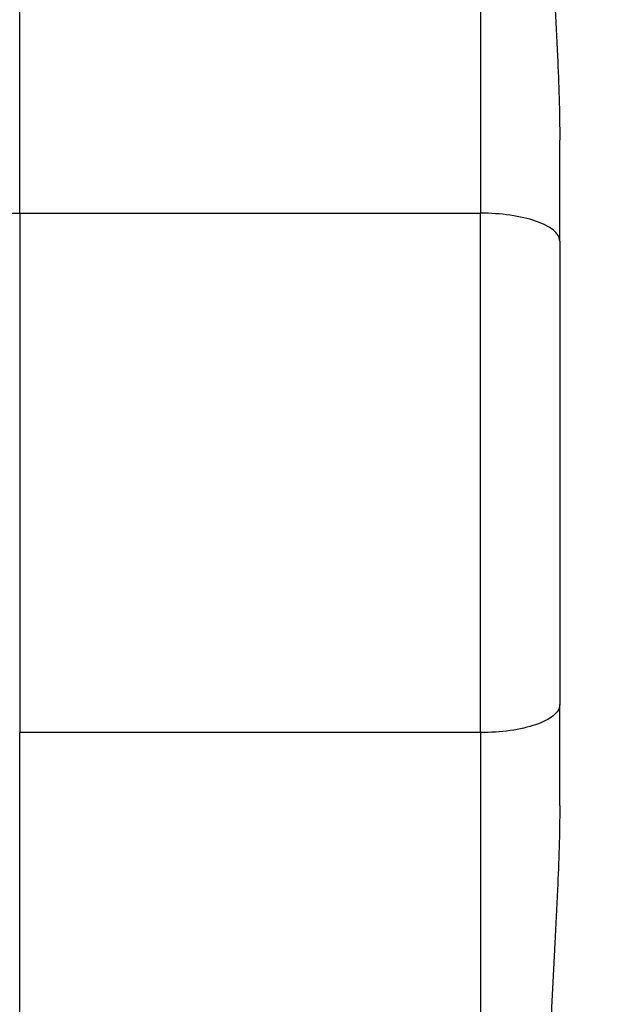
# Model space of a CAD drawing. Units: inches. Extents: x 22 to 246, y 8 to 171.
# Drawn here: x 200 to 200, y 97 to 97 of the extents above; entities that cross this region are included whole.
import ezdxf

# ---------------------------------------------------------------- set-up
doc = ezdxf.new("R2010")
doc.units = ezdxf.units.IN
doc.header["$LTSCALE"] = 16
doc.header["$MEASUREMENT"] = 0
for name, color, linetype, lineweight in [('Dimensions(ANSI)', 7, 'Continuous', 18), ('Visible Edges(ANSI)', 7, 'Continuous', 25), ('Visible Tangent Edges(ANSI)', 7, 'Continuous', 25)]:
    doc.layers.add(name, color=color, linetype=linetype, lineweight=lineweight)
doc.styles.add('MESTEK', font='arial.ttf')
doc.dimstyles.new('MESTEK FRACTIONS', dxfattribs={"dimscale": 16, "dimtxt": 0.08, "dimasz": 0.098425, "dimexe": 0.063, "dimexo": 0.0625, "dimgap": 0.031496, "dimtad": 0, "dimtih": 1, "dimtoh": 1, "dimdec": 5, "dimrnd": 1e-08, "dimzin": 1, "dimdsep": 46, "dimlunit": 5, "dimtxsty": 'MESTEK', "dimcen": 0.09, "dimdle": 0.393701, "dimclrd": 7, "dimclre": 7, "dimclrt": 7, "dimadec": 0, "dimazin": 0, "dimtfac": 1, "dimtofl": 0, "dimtmove": 0, "dimatfit": 3, "dimfxl": 0, "dimfrac": 2, "dimtolj": 1, "dimtzin": 0, "dimlwd": 15, "dimlwe": 15, "dimarcsym": 0})

# ---------------------------------------------------------------- blocks, each defined once
blk = doc.blocks.new('*D42')
at = {"layer": 'Defpoints', "color": 0, "linetype": 'Continuous'}
for p in [(205.34935, 83.05969), (208.17777, 80.23127)]:
    blk.add_point(p, dxfattribs=at)
at = {"layer": 'Dimensions(ANSI)', "color": 7, "linetype": 'Continuous', "lineweight": 15}
for p, q in [((193.47672, 92.98062), (195.42842, 92.98062)), ((195.42842, 92.98062), (204.23579, 84.17325)), ((206.76356, 80.20548), (206.76356, 83.08548)), ((205.32356, 81.64548), (208.20356, 81.64548))]:
    blk.add_line(p, q, dxfattribs=at)
at = {"layer": 'Dimensions(ANSI)', "color": 7, "linetype": 'Continuous'}
blk.add_solid([(204.42138, 84.35884), (204.0502, 83.98766), (205.34935, 83.05969)], dxfattribs=at)
at = {"layer": 'Dimensions(ANSI)', "color": 7, "linetype": 'Continuous', "lineweight": 18, "insert": (189.50691, 92.98062), "char_height": 1.28, "attachment_point": 5, "style": 'MESTEK'}
blk.add_mtext('\\A1; Ø4"\\P(76 mm)\\POUTLET', dxfattribs=at)
blk = doc.blocks.new('*D43')
at = {"layer": 'Defpoints', "color": 0, "linetype": 'Continuous'}
for p in [(204.57606, 85.43434), (208.95106, 77.85662)]:
    blk.add_point(p, dxfattribs=at)
at = {"layer": 'Dimensions(ANSI)', "color": 7, "linetype": 'Continuous', "lineweight": 15}
for p, q in [((194.18703, 100.06959), (196.12639, 100.06959)), ((196.12639, 100.06959), (203.78866, 86.79816)), ((206.76356, 80.20548), (206.76356, 83.08548)), ((205.32356, 81.64548), (208.20356, 81.64548))]:
    blk.add_line(p, q, dxfattribs=at)
at = {"layer": 'Dimensions(ANSI)', "color": 7, "linetype": 'Continuous'}
blk.add_solid([(204.01596, 86.92939), (203.56136, 86.66693), (204.57606, 85.43434)], dxfattribs=at)
at = {"layer": 'Dimensions(ANSI)', "color": 7, "linetype": 'Continuous', "lineweight": 18, "insert": (187.37172, 100.06959), "char_height": 1.28, "attachment_point": 5, "style": 'MESTEK'}
blk.add_mtext('\\A1; 4"\\PASME FLANGE', dxfattribs=at)
blk = doc.blocks.new('*D48')
at = {"layer": 'Defpoints', "color": 0, "linetype": 'Continuous'}
for p in [(212.88477, 108.33908), (197.11184, 103.72715), (212.88477, 89.60248)]:
    blk.add_point(p, dxfattribs=at)
at = {"layer": 'Dimensions(ANSI)', "color": 7, "linetype": 'Continuous', "lineweight": 15}
for p, q in [((197.11184, 104.72715), (197.11184, 109.34708)), ((212.88477, 90.60248), (212.88477, 109.34708)), ((198.68664, 108.33908), (200.75565, 108.33908)), ((211.30996, 108.33908), (209.24096, 108.33908))]:
    blk.add_line(p, q, dxfattribs=at)
at = {"layer": 'Dimensions(ANSI)', "color": 7, "linetype": 'Continuous'}
for points in [[(198.68664, 108.60155), (198.68664, 108.07661), (197.11184, 108.33908)], [(211.30996, 108.60155), (211.30996, 108.07661), (212.88477, 108.33908)]]:
    blk.add_solid(points, dxfattribs=at)
at = {"layer": 'Dimensions(ANSI)', "color": 7, "linetype": 'Continuous', "lineweight": 18, "insert": (204.9983, 108.33908), "char_height": 1.28, "attachment_point": 5, "style": 'MESTEK'}
blk.add_mtext('\\A1; 15 3/4\\P(400 mm)', dxfattribs=at)

msp = doc.modelspace()

# ---------------------------------------------------------------- linework, layer by layer
at = {"layer": 'Visible Edges(ANSI)', "color": 7}
for p, q in [((200.4542651, 96.8465064), (200.4542651, 96.8872763)), ((200.2362651, 96.8578158), (200.4222651, 96.8578158)), ((200.4542651, 96.8465064), (200.4542651, 96.6594483)), ((200.4542651, 96.6186784), (200.4542651, 96.6594483)), ((200.4222651, 96.6481388), (200.2362651, 96.6481388))]:
    msp.add_line(p, q, dxfattribs=at)
for points, knots in [([(200.4542651, 97.1029284), (200.4542651, 97.0945359), (200.4538678, 97.0857299), (200.4519861, 97.0531834), (200.4501208, 97.0276641), (200.4501208, 96.9782906), (200.4519861, 96.9501732), (200.4538678, 96.9099643), (200.4542651, 96.8985947), (200.4542651, 96.8872763)], [0.822908951, 0.822908951, 0.822908951, 0.822908951, 0.907277965, 0.907277965, 1.124492259, 1.124492259, 1.341706553, 1.341706553, 1.426075568, 1.426075568, 1.426075568, 1.426075568]), ([(200.2042651, 96.8465064), (200.2042651, 96.8465253), (200.2042653, 96.8465441), (200.2042765, 96.8473254), (200.2045083, 96.8480867), (200.2054073, 96.8495828), (200.2060717, 96.8503139), (200.2086055, 96.8523608), (200.2109983, 96.8535838), (200.216952, 96.8556286), (200.2204397, 96.8564362), (200.2280801, 96.8575336), (200.2321514, 96.8578158), (200.2362651, 96.8578158)], [-0.128883586, -0.128883586, -0.128883586, -0.128883586, -0.128468656, -0.128468656, -0.111689865, -0.111689865, -0.094932543, -0.094932543, -0.062914188, -0.062914188, -0.031346405, -0.031346405, 0, 0, 0, 0]), ([(200.4542651, 96.8465064), (200.4542651, 96.8465253), (200.454265, 96.8465441), (200.4542538, 96.8473254), (200.4540219, 96.8480867), (200.4531229, 96.8495828), (200.4524585, 96.8503139), (200.4499248, 96.8523608), (200.447532, 96.8535838), (200.4415783, 96.8556286), (200.4380906, 96.8564362), (200.4304501, 96.8575336), (200.4263788, 96.8578158), (200.4222651, 96.8578158)], [-0.000415148, -0.000415148, -0.000415148, -0.000415148, 0, 0, 0.016787599, 0.016787599, 0.033553717, 0.033553717, 0.065588879, 0.065588879, 0.097173233, 0.097173233, 0.128536092, 0.128536092, 0.128536092, 0.128536092]), ([(200.4542651, 96.6594483), (200.4542651, 96.6594294), (200.454265, 96.6594106), (200.4542538, 96.6586293), (200.4540219, 96.6578679), (200.4531229, 96.6563719), (200.4524585, 96.6556407), (200.4499248, 96.6535939), (200.447532, 96.6523709), (200.4415783, 96.6503261), (200.4380906, 96.6495185), (200.4304501, 96.6484211), (200.4263788, 96.6481388), (200.4222651, 96.6481388)], [-0.128883586, -0.128883586, -0.128883586, -0.128883586, -0.128468656, -0.128468656, -0.111689865, -0.111689865, -0.094932543, -0.094932543, -0.062914188, -0.062914188, -0.031346405, -0.031346405, 0, 0, 0, 0]), ([(200.4542651, 96.6186784), (200.4542651, 96.60736), (200.4538678, 96.5959903), (200.4519861, 96.5557814), (200.4501208, 96.5276641), (200.4501208, 96.4782906), (200.4519861, 96.4527713), (200.4538678, 96.4202248), (200.4542651, 96.4114187), (200.4542651, 96.4030263)], [0.822908951, 0.822908951, 0.822908951, 0.822908951, 0.907277965, 0.907277965, 1.124492259, 1.124492259, 1.341706553, 1.341706553, 1.426075568, 1.426075568, 1.426075568, 1.426075568])]:
    msp.add_open_spline(points, degree=3, knots=knots, dxfattribs=at)
at = {"layer": 'Visible Tangent Edges(ANSI)', "color": 7}
for p, q in [((200.2362651, 96.8578158), (200.2362651, 97.1643888)), ((200.4222651, 97.1643888), (200.4222651, 96.8578158)), ((200.2362651, 96.8578158), (200.2362651, 96.6481388)), ((200.4222651, 96.6481388), (200.4222651, 96.8578158)), ((200.2362651, 96.3415658), (200.2362651, 96.6481388)), ((200.4222651, 96.6481388), (200.4222651, 96.3415658))]:
    msp.add_line(p, q, dxfattribs=at)

# ---------------------------------------------------------------- dimensions: what is measured, and where the dimension line sits
at = {"layer": 'Dimensions(ANSI)', "color": 7, "linetype": 'Continuous', "lineweight": 18}
dim = msp.add_linear_dim(base=(212.8847651, 108.3390814), p1=(197.1118366, 103.7271512), p2=(212.8847651, 89.6024773), angle=180, text=' 15 3/4\\P(400 mm)', dimstyle='MESTEK FRACTIONS', override={"dimtih": 0, "dimtoh": 0, "dimdec": 5, "dimtp": 0, "dimtm": 0, "dimtdec": 2, "dimatfit": 1}, dxfattribs=at)
dim.commit()
dim.dimension.update_dxf_attribs({"geometry": '*D48', "text_midpoint": (204.9983008, 108.3390814), "dimtype": 160})
for p1, p2, text, picture, middle in [((208.9510601, 77.8566195), (204.5760601, 85.4343418), ' 4"\\PASME FLANGE', '*D43', (187.3717168, 100.0695946)), ((208.1777737, 80.2312671), (205.3493466, 83.0596942), ' Ø4"\\P(76 mm)\\POUTLET', '*D42', (189.5069122, 92.9806232))]:
    dim = msp.add_diameter_dim_2p(p1=p1, p2=p2, text=text, dimstyle='MESTEK FRACTIONS', override={"dimdec": 5, "dimlfac": 1, "dimtp": 0, "dimtm": 0, "dimtdec": 2}, dxfattribs=at)
    dim.commit()
    dim.dimension.update_dxf_attribs({"geometry": picture, "text_midpoint": middle, "dimtype": 163})

doc.saveas('drawing.dxf')
